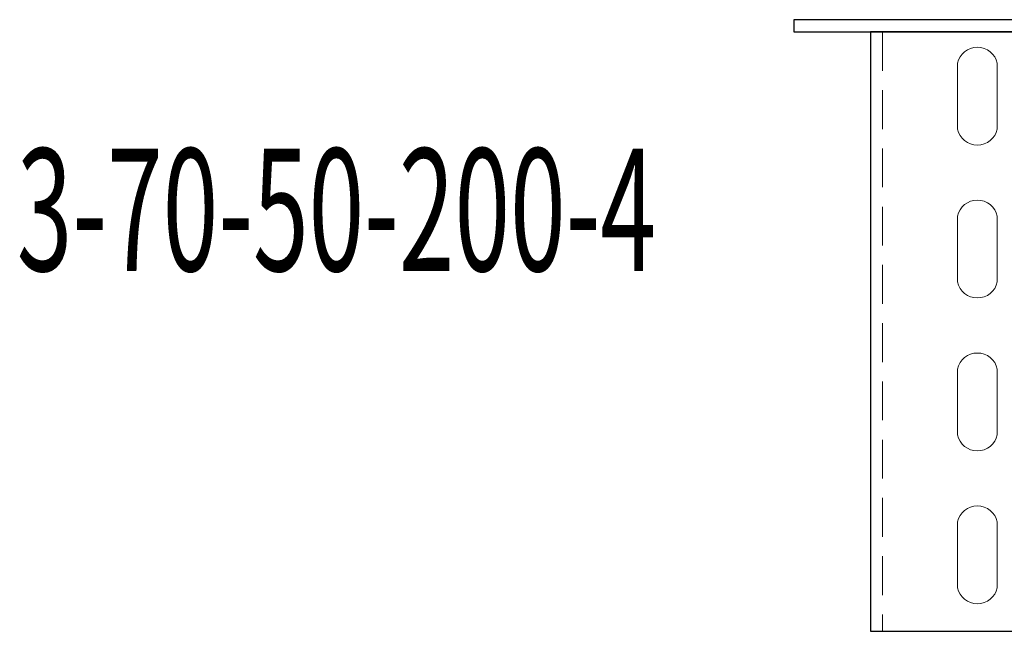
# Model space of a CAD drawing. Units: millimetres. Extents: x 12998 to 70601, y -53600 to 1459.
# Drawn here: x 49546 to 49868, y -48702 to -48502 of the extents above; entities that cross this region are included whole.
import ezdxf
from ezdxf.enums import TextEntityAlignment as Align

# ---------------------------------------------------------------- set-up
doc = ezdxf.new("R2010")
doc.units = ezdxf.units.MM
doc.linetypes.add('штриховая', pattern=[19.05, 12.7, -6.35])
for name, color, linetype in [('Hyperline_Лотки_Масса', 150, 'Continuous'), ('Hyperline_Лоток_Марка', 132, 'Continuous'), ('Hyperline_Лоток_Наименование', 5, 'Continuous'), ('Hyperline_Лоток_Тип_А_ДопЭлементов', 146, 'Continuous'), ('Hyperline_Лоток_Фирма', 22, 'Continuous')]:
    doc.layers.add(name, color=color, linetype=linetype)
doc.layers.add('Hyperline_Лоток_Артикул', color=60, linetype='Continuous', plot=False)
doc.layers.add('Hyperline_Лоток_Подвес', color=172, linetype='Continuous', lineweight=20)
doc.styles.add('Атрибут ПР', font='isocpeui.ttf', dxfattribs={"width": 0.8})

# ---------------------------------------------------------------- blocks, each defined once
blk = doc.blocks.new('*U7351')
at = {"color": 0, "linetype": 'Continuous', "lineweight": -2}
for points in [[(60, 0), (-60, 0), (-60, -4), (60, -4)], [(-35, -4), (-35, -200), (35, -200), (35, -4)]]:
    blk.add_lwpolyline(points, close=True, dxfattribs=at)
at = {"color": 0, "linetype": 'штриховая', "lineweight": 0}
blk.add_lwpolyline([(-31, -4), (-31, -200)], dxfattribs=at)
at = {"color": 0, "linetype": 'Continuous', "lineweight": 0}
for points in [[(6.5, -35.75), (6.5, -14.25, 0.807692), (-6.5, -14.25), (-6.5, -35.75, 0.807692)], [(6.5, -85.75), (6.5, -64.25, 0.807692), (-6.5, -64.25), (-6.5, -85.75, 0.807692)], [(6.5, -135.75), (6.5, -114.25, 0.807692), (-6.5, -114.25), (-6.5, -135.75, 0.807692)], [(6.5, -185.75), (6.5, -164.25, 0.807692), (-6.5, -164.25), (-6.5, -185.75, 0.807692)]]:
    blk.add_lwpolyline(points, format="xyb", close=True, dxfattribs=at)
at = {"layer": 'Hyperline_Лотки_Масса', "linetype": 'ByBlock', "lineweight": -2, "style": 'Атрибут ПР', "width": 0.8, "flags": 9}
blk.add_attdef('МАССА', (133.71, 85.74), '', height=20, dxfattribs=at)
at = {"layer": 'Hyperline_Лоток_Артикул', "linetype": 'ByBlock', "lineweight": -2, "style": 'Атрибут ПР', "width": 0.8, "flags": 9}
for tag, p in [('АРТИКУЛ', (133.71, 25.74)), ('ЕДИНИЦА_ИЗМЕРЕНИЯ', (145.15, -64.48))]:
    blk.add_attdef(tag, p, '', height=20, dxfattribs=at)
at = {"layer": 'Hyperline_Лоток_Марка', "linetype": 'ByBlock', "lineweight": -2, "style": 'Атрибут ПР', "width": 0.8, "flags": 9}
blk.add_attdef('МАРКА', (133.71, -4.26), '', height=20, dxfattribs=at)
at = {"layer": 'Hyperline_Лоток_Наименование', "linetype": 'ByBlock', "lineweight": -2, "style": 'Атрибут ПР', "width": 0.8, "flags": 9}
blk.add_attdef('НАИМЕНОВАНИЕ', (133.71, 55.74), '', height=20, dxfattribs=at)
at = {"layer": 'Hyperline_Лоток_Тип_А_ДопЭлементов', "linetype": 'ByBlock', "lineweight": -2, "style": 'Атрибут ПР', "width": 0.6, "flags": 8}
blk.add_attdef('ТИП_А', text='', height=2, dxfattribs=at).set_placement((-209.59, -62.15), align=Align.MIDDLE_CENTER)
at = {"layer": 'Hyperline_Лоток_Фирма', "linetype": 'ByBlock', "lineweight": -2, "style": 'Атрибут ПР', "width": 0.8, "flags": 9}
blk.add_attdef('ФИРМА', (133.71, -34.26), '', height=20, dxfattribs=at)

msp = doc.modelspace()

# ---------------------------------------------------------------- block references
at = {"layer": 'Hyperline_Лоток_Подвес', "color": 32, "lineweight": 30, "true_color": 0xcd6928}
ref = msp.add_blockref('*U7351', (49859.52, -48502.02), dxfattribs=at)
ref.add_attrib('ТИП_А', '3-70-50-200-4', dxfattribs={"layer": 'Hyperline_Лоток_Тип_А_ДопЭлементов', "linetype": 'ByBlock', "lineweight": -2, "height": 40, "style": 'Атрибут ПР', "width": 0.6}).set_placement((49649.93, -48564.17), align=Align.MIDDLE_CENTER)

doc.saveas('drawing.dxf')
